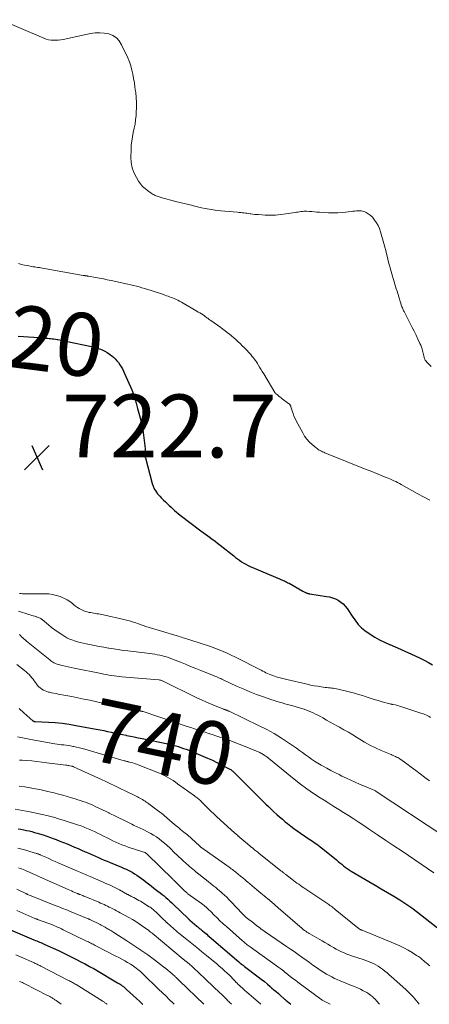
# Model space of a CAD drawing. Units: feet. Extents: x 2020000 to 2025020, y 530000 to 535000.
# Drawn here: x 2020222 to 2020352, y 530000 to 530313 of the extents above; entities that cross this region are included whole.
import ezdxf
from ezdxf.enums import TextEntityAlignment as Align

# ---------------------------------------------------------------- set-up
doc = ezdxf.new("R2010")
doc.units = ezdxf.units.FT
doc.header["$LTSCALE"] = 100
doc.header["$MEASUREMENT"] = 0
for name, color, linetype, lineweight in [('CONTOUR INDEX', 32, 'Continuous', 25), ('CONTOUR INDEX LABEL', 7, 'Continuous', 15), ('CONTOUR INTERMEDIATE', 40, 'Continuous', 15), ('SPOT ELEVATION', 7, 'Continuous', 15)]:
    doc.layers.add(name, color=color, linetype=linetype, lineweight=lineweight)
doc.styles.add('slant', font='romans.shx', dxfattribs={"oblique": 14.999978})

# ---------------------------------------------------------------- blocks, each defined once
blk = doc.blocks.new('SPOT')
at = {"layer": 'SPOT ELEVATION', "lineweight": 25}
for p, q in [((-3.95, -3.95), (3.86, 3.85)), ((-1.67, 3.81), (1.74, -3.97))]:
    blk.add_line(p, q, dxfattribs=at)

msp = doc.modelspace()

# ---------------------------------------------------------------- linework, layer by layer
at = {"layer": 'CONTOUR INDEX', "flags": 128}
for points, elevation in [([(2020221.46, 530212.29), (2020229.73, 530211.7), (2020230.24, 530211.66), (2020230.75, 530211.62), (2020231.27, 530211.57), (2020231.78, 530211.52), (2020232.29, 530211.45), (2020232.8, 530211.39), (2020233.31, 530211.31), (2020233.81, 530211.23), (2020234.05, 530211.19), (2020234.68, 530211.08), (2020235.3, 530210.97), (2020235.92, 530210.85), (2020236.54, 530210.72), (2020244.71, 530208.94), (2020245.59, 530208.73), (2020246.45, 530208.49), (2020247.3, 530208.21), (2020248.14, 530207.89), (2020248.95, 530207.52), (2020249.73, 530207.09), (2020250.46, 530206.59), (2020251.16, 530206.04), (2020251.67, 530205.59), (2020252.25, 530205.04), (2020252.79, 530204.47), (2020253.28, 530203.86), (2020253.73, 530203.21), (2020254.15, 530202.54), (2020254.54, 530201.85), (2020254.9, 530201.14), (2020255.23, 530200.43), (2020257.49, 530195.24), (2020257.73, 530194.68), (2020257.95, 530194.1), (2020258.14, 530193.52), (2020258.32, 530192.93), (2020258.43, 530192.57), (2020258.55, 530192.16), (2020258.66, 530191.75), (2020258.78, 530191.34), (2020258.9, 530190.93), (2020259.01, 530190.52), (2020259.13, 530190.11), (2020259.24, 530189.7), (2020259.36, 530189.29), (2020260, 530187.03), (2020260.4, 530185.49), (2020260.75, 530183.93), (2020261.02, 530182.36), (2020261.25, 530180.79), (2020261.76, 530176.55), (2020261.79, 530176.23), (2020261.81, 530175.91), (2020261.82, 530175.58), (2020261.81, 530175.26), (2020261.8, 530174.95), (2020261.79, 530174.78), (2020261.78, 530174.61), (2020261.77, 530174.44), (2020261.77, 530174.27), (2020261.77, 530174.1), (2020261.78, 530173.93), (2020261.81, 530173.76), (2020261.84, 530173.6), (2020264, 530165.49), (2020264.3, 530164.61), (2020264.67, 530163.76), (2020265.15, 530162.97), (2020265.71, 530162.22), (2020265.84, 530162.06), (2020266.4, 530161.42), (2020266.97, 530160.81), (2020267.57, 530160.21), (2020268.18, 530159.63), (2020268.28, 530159.54), (2020268.85, 530159.02), (2020269.42, 530158.49), (2020269.98, 530157.96), (2020270.54, 530157.42), (2020271.11, 530156.89), (2020271.69, 530156.38), (2020272.29, 530155.89), (2020272.9, 530155.41), (2020279.44, 530150.47), (2020280.17, 530149.92), (2020280.9, 530149.37), (2020281.63, 530148.83), (2020282.37, 530148.3), (2020282.45, 530148.23), (2020283.23, 530147.66), (2020284, 530147.09), (2020284.77, 530146.5), (2020285.53, 530145.9), (2020289.87, 530142.47), (2020290.49, 530141.99), (2020291.12, 530141.51), (2020291.76, 530141.05), (2020292.4, 530140.6), (2020293.07, 530140.18), (2020293.74, 530139.78), (2020294.44, 530139.43), (2020295.15, 530139.1), (2020304.4, 530135.18), (2020304.79, 530135.01), (2020305.18, 530134.84), (2020305.57, 530134.68), (2020305.96, 530134.51), (2020306.34, 530134.33), (2020306.72, 530134.15), (2020307.1, 530133.95), (2020307.47, 530133.75), (2020311.83, 530131.27), (2020312.05, 530131.15), (2020312.26, 530131.04), (2020312.47, 530130.92), (2020312.69, 530130.82), (2020312.85, 530130.74), (2020312.99, 530130.68), (2020313.13, 530130.62), (2020313.28, 530130.57), (2020313.43, 530130.53), (2020313.58, 530130.5), (2020313.73, 530130.47), (2020313.88, 530130.44), (2020314.04, 530130.41), (2020319.34, 530129.61), (2020320.31, 530129.42), (2020321.25, 530129.15), (2020322.15, 530128.78), (2020323.03, 530128.35), (2020323.85, 530127.81), (2020324.6, 530127.21), (2020325.26, 530126.5), (2020325.87, 530125.73), (2020327.68, 530123.04), (2020328.1, 530122.44), (2020328.52, 530121.85), (2020328.96, 530121.26), (2020329.42, 530120.69), (2020329.9, 530120.14), (2020330.41, 530119.63), (2020330.96, 530119.17), (2020331.55, 530118.73), (2020333.21, 530117.61), (2020334.68, 530116.69), (2020336.17, 530115.83), (2020337.71, 530115.05), (2020339.29, 530114.34), (2020339.45, 530114.27), (2020341.13, 530113.55), (2020342.8, 530112.82), (2020344.46, 530112.08), (2020346.12, 530111.32), (2020349.02, 530109.96), (2020350.35, 530109.3), (2020351.66, 530108.59), (2020352.93, 530107.81)], 720), ([(2020221.79, 530093.98), (2020223.23, 530092.59), (2020226.11, 530090.08), (2020226.19, 530090.02), (2020226.28, 530089.97), (2020226.37, 530089.93), (2020226.47, 530089.9), (2020226.57, 530089.87), (2020226.67, 530089.86), (2020226.77, 530089.85), (2020226.87, 530089.84), (2020231.05, 530089.63), (2020233.24, 530089.48), (2020235.42, 530089.27), (2020237.59, 530088.97), (2020239.75, 530088.62), (2020246.25, 530087.41), (2020247.43, 530087.19), (2020248.62, 530086.95), (2020249.8, 530086.7), (2020250.98, 530086.44), (2020252.17, 530086.18), (2020253.35, 530085.93), (2020254.53, 530085.69), (2020255.72, 530085.46), (2020255.82, 530085.44), (2020257.06, 530085.2), (2020258.3, 530084.96), (2020259.54, 530084.71), (2020260.77, 530084.45), (2020268.91, 530082.75), (2020269.76, 530082.55), (2020270.61, 530082.35), (2020271.45, 530082.12), (2020272.29, 530081.87), (2020273.12, 530081.61), (2020273.94, 530081.32), (2020274.76, 530081.02), (2020275.58, 530080.7), (2020280.09, 530078.88), (2020281.6, 530078.24), (2020283.1, 530077.57), (2020284.57, 530076.86), (2020286.03, 530076.11), (2020288.44, 530074.84), (2020288.68, 530074.7), (2020288.91, 530074.55), (2020289.14, 530074.39), (2020289.36, 530074.22), (2020289.57, 530074.04), (2020289.78, 530073.86), (2020289.98, 530073.67), (2020290.18, 530073.47), (2020299.22, 530064.47), (2020300.07, 530063.63), (2020300.93, 530062.8), (2020301.79, 530061.97), (2020302.66, 530061.16), (2020303.55, 530060.35), (2020304.44, 530059.55), (2020305.35, 530058.77), (2020306.26, 530058), (2020306.99, 530057.4), (2020307.98, 530056.6), (2020308.99, 530055.82), (2020310.03, 530055.07), (2020311.07, 530054.34), (2020311.51, 530054.05), (2020312.35, 530053.48), (2020313.2, 530052.91), (2020314.04, 530052.35), (2020314.89, 530051.79), (2020315.73, 530051.21), (2020316.56, 530050.63), (2020317.37, 530050.01), (2020318.17, 530049.38), (2020322.47, 530045.89), (2020323.04, 530045.42), (2020323.61, 530044.96), (2020324.17, 530044.49), (2020324.74, 530044.03), (2020325.31, 530043.57), (2020325.9, 530043.14), (2020326.51, 530042.73), (2020327.13, 530042.34), (2020332.78, 530038.99), (2020334.75, 530037.82), (2020336.72, 530036.66), (2020338.69, 530035.5), (2020340.67, 530034.35), (2020342.62, 530033.16), (2020344.53, 530031.92), (2020346.4, 530030.6), (2020348.22, 530029.23), (2020354.52, 530024.28)], 740), ([(2020221.45, 530055.74), (2020222.32, 530055.6), (2020223.2, 530055.43), (2020224.07, 530055.26), (2020224.94, 530055.07), (2020225.8, 530054.85), (2020226.66, 530054.62), (2020227.51, 530054.37), (2020228.17, 530054.17), (2020229.34, 530053.79), (2020230.51, 530053.4), (2020231.67, 530052.99), (2020232.83, 530052.57), (2020233.48, 530052.32), (2020234.66, 530051.87), (2020235.83, 530051.41), (2020236.99, 530050.94), (2020238.15, 530050.46), (2020238.17, 530050.45), (2020239.32, 530049.96), (2020240.46, 530049.47), (2020241.6, 530048.98), (2020242.74, 530048.48), (2020243.13, 530048.31), (2020244.08, 530047.89), (2020245.02, 530047.48), (2020245.96, 530047.06), (2020246.91, 530046.65), (2020247.85, 530046.24), (2020248.8, 530045.83), (2020249.75, 530045.43), (2020250.69, 530045.03), (2020254.27, 530043.53), (2020254.7, 530043.35), (2020255.13, 530043.17), (2020255.56, 530042.99), (2020255.99, 530042.81), (2020256.41, 530042.62), (2020256.83, 530042.42), (2020257.23, 530042.19), (2020257.63, 530041.96), (2020258.39, 530041.49), (2020259.16, 530041.01), (2020259.91, 530040.5), (2020260.64, 530039.97), (2020261.37, 530039.42), (2020261.95, 530038.95), (2020262.81, 530038.28), (2020263.67, 530037.61), (2020264.53, 530036.94), (2020265.4, 530036.27), (2020265.83, 530035.94), (2020266.48, 530035.44), (2020267.12, 530034.93), (2020267.75, 530034.41), (2020268.38, 530033.88), (2020268.99, 530033.35), (2020269.6, 530032.8), (2020270.2, 530032.25), (2020270.8, 530031.69), (2020275.42, 530027.22), (2020275.48, 530027.16), (2020275.55, 530027.09), (2020275.62, 530027.03), (2020275.68, 530026.97), (2020275.75, 530026.91), (2020275.82, 530026.85), (2020275.89, 530026.79), (2020275.96, 530026.73), (2020278.19, 530024.87), (2020278.44, 530024.66), (2020278.69, 530024.44), (2020278.94, 530024.23), (2020279.19, 530024.02), (2020279.44, 530023.82), (2020279.57, 530023.71), (2020279.7, 530023.6), (2020279.83, 530023.49), (2020279.96, 530023.38), (2020280.5, 530022.92), (2020280.9, 530022.58), (2020281.3, 530022.24), (2020281.7, 530021.9), (2020282.1, 530021.55), (2020291.55, 530013.45), (2020291.76, 530013.27), (2020291.97, 530013.09), (2020292.19, 530012.91), (2020292.4, 530012.74), (2020292.62, 530012.56), (2020292.84, 530012.39), (2020293.06, 530012.22), (2020293.28, 530012.05), (2020297.66, 530008.76), (2020298.63, 530008), (2020299.6, 530007.24), (2020300.55, 530006.45), (2020301.48, 530005.65), (2020301.92, 530005.27), (2020302.63, 530004.65), (2020303.34, 530004.03), (2020304.05, 530003.4), (2020304.76, 530002.78), (2020305.89, 530001.78), (2020306.03, 530001.65), (2020306.18, 530001.53), (2020306.32, 530001.41), (2020306.47, 530001.28), (2020308.02, 530000)], 760), ([(2020218.98, 530023.68), (2020226.47, 530020.51), (2020226.91, 530020.32), (2020227.35, 530020.14), (2020227.78, 530019.95), (2020228.22, 530019.77), (2020228.66, 530019.59), (2020229.09, 530019.4), (2020229.52, 530019.21), (2020229.96, 530019.02), (2020232.54, 530017.85), (2020234.25, 530017.06), (2020235.96, 530016.25), (2020237.65, 530015.41), (2020239.34, 530014.56), (2020241.95, 530013.22), (2020242.5, 530012.94), (2020243.05, 530012.64), (2020243.59, 530012.35), (2020244.13, 530012.05), (2020244.68, 530011.74), (2020245.21, 530011.43), (2020245.75, 530011.12), (2020246.29, 530010.81), (2020253.03, 530006.86), (2020253.41, 530006.63), (2020253.78, 530006.39), (2020254.15, 530006.14), (2020254.51, 530005.88), (2020254.86, 530005.61), (2020255.21, 530005.33), (2020255.55, 530005.05), (2020255.88, 530004.75), (2020258.99, 530001.87), (2020259.96, 530000.96), (2020260.93, 530000.05), (2020260.98, 530000)], 780)]:
    msp.add_lwpolyline(points, dxfattribs=dict(at, elevation=elevation))
at = {"layer": 'CONTOUR INTERMEDIATE', "flags": 128}
for points, elevation in [([(2020215.94, 530312.81), (2020229.65, 530306.94), (2020230.38, 530306.67), (2020231.12, 530306.46), (2020231.88, 530306.33), (2020232.65, 530306.26), (2020233.42, 530306.26), (2020234.2, 530306.3), (2020234.97, 530306.39), (2020235.73, 530306.53), (2020244.45, 530308.4), (2020245.89, 530308.61), (2020247.33, 530308.68), (2020248.76, 530308.55), (2020250.19, 530308.28), (2020251.48, 530307.75), (2020252.62, 530307.04), (2020253.53, 530306.05), (2020254.28, 530304.87), (2020256.24, 530300.64), (2020256.77, 530299.38), (2020257.22, 530298.11), (2020257.58, 530296.8), (2020257.88, 530295.47), (2020258.11, 530294.12), (2020258.33, 530292.77), (2020258.53, 530291.42), (2020258.73, 530290.07), (2020258.78, 530289.65), (2020258.94, 530288.08), (2020259.04, 530286.51), (2020259.03, 530284.94), (2020258.96, 530283.36), (2020258.89, 530282.42), (2020258.75, 530281.04), (2020258.56, 530279.66), (2020258.31, 530278.3), (2020258.01, 530276.94), (2020257.72, 530275.58), (2020257.49, 530274.21), (2020257.35, 530272.83), (2020257.28, 530271.45), (2020257.23, 530269.14), (2020257.34, 530267.44), (2020257.64, 530265.79), (2020258.22, 530264.21), (2020258.98, 530262.68), (2020259.7, 530261.51), (2020260.3, 530260.66), (2020260.97, 530259.86), (2020261.73, 530259.15), (2020262.55, 530258.5), (2020263.71, 530257.69), (2020264, 530257.49), (2020264.3, 530257.31), (2020264.61, 530257.15), (2020264.93, 530256.99), (2020265.25, 530256.86), (2020265.58, 530256.73), (2020265.91, 530256.61), (2020266.25, 530256.5), (2020267.14, 530256.23), (2020267.93, 530256), (2020268.72, 530255.77), (2020269.51, 530255.56), (2020270.31, 530255.36), (2020271.44, 530255.08), (2020272.8, 530254.75), (2020274.16, 530254.41), (2020275.52, 530254.07), (2020276.88, 530253.73), (2020277.16, 530253.66), (2020278.39, 530253.36), (2020279.62, 530253.08), (2020280.85, 530252.83), (2020282.09, 530252.59), (2020283.34, 530252.38), (2020284.59, 530252.2), (2020285.84, 530252.05), (2020287.1, 530251.93), (2020291.12, 530251.61), (2020291.61, 530251.57), (2020292.1, 530251.53), (2020292.59, 530251.48), (2020293.09, 530251.44), (2020293.58, 530251.38), (2020294.07, 530251.32), (2020294.56, 530251.25), (2020295.05, 530251.18), (2020295.3, 530251.14), (2020295.92, 530251.05), (2020296.54, 530250.97), (2020297.16, 530250.91), (2020297.79, 530250.87), (2020299.86, 530250.75), (2020301.52, 530250.71), (2020303.17, 530250.74), (2020304.82, 530250.88), (2020306.47, 530251.08), (2020309.36, 530251.54), (2020309.82, 530251.61), (2020310.28, 530251.69), (2020310.75, 530251.77), (2020311.21, 530251.84), (2020311.68, 530251.91), (2020312.14, 530251.95), (2020312.61, 530251.95), (2020313.08, 530251.94), (2020313.81, 530251.89), (2020314.64, 530251.83), (2020315.48, 530251.77), (2020316.31, 530251.71), (2020317.15, 530251.64), (2020318.46, 530251.54), (2020319.96, 530251.46), (2020321.45, 530251.44), (2020322.94, 530251.49), (2020324.43, 530251.6), (2020327.2, 530251.88), (2020327.74, 530251.93), (2020328.29, 530251.99), (2020328.84, 530252.04), (2020329.39, 530252.09), (2020329.94, 530252.1), (2020330.47, 530252.05), (2020330.99, 530251.92), (2020331.5, 530251.73), (2020331.92, 530251.54), (2020332.6, 530251.16), (2020333.23, 530250.72), (2020333.78, 530250.19), (2020334.29, 530249.61), (2020334.61, 530249.17), (2020335.19, 530248.3), (2020335.7, 530247.39), (2020336.12, 530246.44), (2020336.46, 530245.44), (2020337.55, 530241.69), (2020337.85, 530240.59), (2020338.14, 530239.49), (2020338.42, 530238.38), (2020338.68, 530237.27), (2020338.94, 530236.16), (2020339.22, 530235.06), (2020339.51, 530233.96), (2020339.83, 530232.86), (2020341.28, 530228), (2020341.5, 530227.28), (2020341.72, 530226.57), (2020341.94, 530225.85), (2020342.16, 530225.14), (2020342.33, 530224.61), (2020342.47, 530224.16), (2020342.61, 530223.71), (2020342.75, 530223.26), (2020342.88, 530222.8), (2020342.96, 530222.54), (2020343.06, 530222.22), (2020343.17, 530221.9), (2020343.29, 530221.59), (2020343.41, 530221.27), (2020343.54, 530220.96), (2020343.68, 530220.65), (2020343.82, 530220.35), (2020343.97, 530220.05), (2020345.9, 530216.28), (2020346.53, 530215.05), (2020347.14, 530213.82), (2020347.75, 530212.58), (2020348.34, 530211.34), (2020348.99, 530209.98), (2020349.24, 530209.4), (2020349.46, 530208.82), (2020349.65, 530208.23), (2020349.82, 530207.63), (2020349.89, 530207.31), (2020350, 530206.87), (2020350.11, 530206.42), (2020350.23, 530205.97), (2020350.34, 530205.52), (2020350.49, 530205.09), (2020350.68, 530204.69), (2020350.93, 530204.32), (2020351.22, 530203.97), (2020351.88, 530203.29), (2020352.57, 530202.67)], 712), ([(2020221.57, 530235.32), (2020222.5, 530235.08), (2020223.43, 530234.87), (2020224.36, 530234.68), (2020225.28, 530234.51), (2020225.76, 530234.42), (2020226.24, 530234.34), (2020226.72, 530234.27), (2020227.2, 530234.2), (2020227.69, 530234.13), (2020228.17, 530234.06), (2020228.65, 530233.98), (2020229.13, 530233.9), (2020242.08, 530231.57), (2020242.21, 530231.55), (2020242.33, 530231.53), (2020242.45, 530231.51), (2020242.57, 530231.49), (2020242.7, 530231.47), (2020242.82, 530231.45), (2020242.94, 530231.43), (2020243.07, 530231.42), (2020243.15, 530231.4), (2020243.31, 530231.38), (2020243.47, 530231.35), (2020243.64, 530231.33), (2020243.8, 530231.3), (2020245.99, 530230.92), (2020247.25, 530230.69), (2020248.5, 530230.45), (2020249.75, 530230.2), (2020251, 530229.94), (2020256.29, 530228.81), (2020257.18, 530228.61), (2020258.08, 530228.4), (2020258.97, 530228.17), (2020259.85, 530227.93), (2020260.74, 530227.67), (2020261.62, 530227.4), (2020262.49, 530227.13), (2020263.37, 530226.84), (2020267.55, 530225.45), (2020268.04, 530225.29), (2020268.53, 530225.12), (2020269.02, 530224.95), (2020269.52, 530224.78), (2020270, 530224.6), (2020270.49, 530224.41), (2020270.97, 530224.21), (2020271.44, 530224), (2020271.61, 530223.92), (2020272.16, 530223.66), (2020272.71, 530223.38), (2020273.25, 530223.09), (2020273.78, 530222.79), (2020278.12, 530220.25), (2020278.63, 530219.94), (2020279.14, 530219.63), (2020279.64, 530219.31), (2020280.13, 530218.99), (2020280.6, 530218.68), (2020280.86, 530218.5), (2020281.12, 530218.32), (2020281.37, 530218.14), (2020281.62, 530217.96), (2020281.88, 530217.77), (2020282.13, 530217.59), (2020282.38, 530217.4), (2020282.64, 530217.22), (2020285.75, 530214.97), (2020286.45, 530214.45), (2020287.15, 530213.93), (2020287.84, 530213.41), (2020288.53, 530212.88), (2020289.21, 530212.34), (2020289.88, 530211.78), (2020290.53, 530211.2), (2020291.16, 530210.61), (2020292.05, 530209.78), (2020292.61, 530209.23), (2020293.16, 530208.68), (2020293.7, 530208.12), (2020294.24, 530207.56), (2020294.5, 530207.28), (2020294.89, 530206.84), (2020295.28, 530206.4), (2020295.66, 530205.95), (2020296.03, 530205.5), (2020296.39, 530205.03), (2020296.74, 530204.56), (2020297.07, 530204.08), (2020297.39, 530203.59), (2020297.65, 530203.17), (2020298.09, 530202.46), (2020298.53, 530201.75), (2020298.96, 530201.03), (2020299.39, 530200.32), (2020302.93, 530194.39), (2020302.97, 530194.32), (2020303.01, 530194.26), (2020303.06, 530194.2), (2020303.11, 530194.14), (2020303.16, 530194.08), (2020303.22, 530194.03), (2020303.27, 530193.98), (2020303.33, 530193.93), (2020303.9, 530193.47), (2020304.25, 530193.2), (2020304.59, 530192.93), (2020304.94, 530192.66), (2020305.29, 530192.39), (2020307.31, 530190.86), (2020307.43, 530190.76), (2020307.55, 530190.65), (2020307.66, 530190.54), (2020307.76, 530190.41), (2020307.84, 530190.28), (2020307.92, 530190.14), (2020307.99, 530189.99), (2020308.04, 530189.84), (2020308.44, 530188.5), (2020308.71, 530187.68), (2020309.01, 530186.88), (2020309.36, 530186.1), (2020309.74, 530185.32), (2020311.77, 530181.51), (2020312.39, 530180.48), (2020313.08, 530179.52), (2020313.89, 530178.64), (2020314.76, 530177.82), (2020316, 530176.78), (2020316.32, 530176.54), (2020316.65, 530176.31), (2020316.99, 530176.1), (2020317.35, 530175.91), (2020317.71, 530175.73), (2020318.08, 530175.56), (2020318.45, 530175.4), (2020318.82, 530175.25), (2020331.88, 530169.94), (2020333.15, 530169.43), (2020334.42, 530168.92), (2020335.69, 530168.41), (2020336.96, 530167.91), (2020338.28, 530167.39), (2020338.89, 530167.14), (2020339.49, 530166.89), (2020340.1, 530166.62), (2020340.7, 530166.35), (2020341.29, 530166.07), (2020341.88, 530165.78), (2020342.46, 530165.47), (2020343.04, 530165.16), (2020348.14, 530162.32), (2020348.8, 530161.95), (2020349.46, 530161.59), (2020350.12, 530161.23), (2020350.78, 530160.87), (2020351.72, 530160.37), (2020351.91, 530160.27), (2020352.11, 530160.18)], 716), ([(2020221.88, 530130.5), (2020222.36, 530130.47), (2020222.84, 530130.45), (2020223.32, 530130.43), (2020223.8, 530130.41), (2020224.28, 530130.4), (2020224.76, 530130.4), (2020225.24, 530130.4), (2020229.89, 530130.43), (2020231.14, 530130.36), (2020232.36, 530130.21), (2020233.57, 530129.91), (2020234.75, 530129.52), (2020235.21, 530129.34), (2020236.13, 530128.93), (2020237.01, 530128.46), (2020237.84, 530127.92), (2020238.65, 530127.32), (2020239.14, 530126.91), (2020239.69, 530126.49), (2020240.25, 530126.09), (2020240.83, 530125.73), (2020241.43, 530125.39), (2020242.05, 530125.09), (2020242.68, 530124.84), (2020243.34, 530124.65), (2020244, 530124.5), (2020244.41, 530124.43), (2020244.92, 530124.34), (2020245.43, 530124.26), (2020245.95, 530124.18), (2020246.46, 530124.09), (2020246.98, 530124.01), (2020247.49, 530123.92), (2020248, 530123.81), (2020248.51, 530123.71), (2020254.98, 530122.26), (2020255.87, 530122.04), (2020256.75, 530121.81), (2020257.62, 530121.54), (2020258.49, 530121.26), (2020259.63, 530120.86), (2020259.93, 530120.76), (2020260.22, 530120.66), (2020260.52, 530120.56), (2020260.81, 530120.46), (2020261.11, 530120.36), (2020261.41, 530120.26), (2020261.7, 530120.17), (2020262, 530120.08), (2020271.94, 530117.06), (2020272.4, 530116.92), (2020272.86, 530116.77), (2020273.33, 530116.63), (2020273.79, 530116.48), (2020274.25, 530116.33), (2020274.71, 530116.18), (2020275.18, 530116.03), (2020275.64, 530115.89), (2020279.83, 530114.57), (2020281.19, 530114.12), (2020282.54, 530113.66), (2020283.88, 530113.16), (2020285.21, 530112.65), (2020286.52, 530112.1), (2020287.83, 530111.52), (2020289.12, 530110.91), (2020290.4, 530110.28), (2020298.56, 530106.11), (2020299.08, 530105.85), (2020299.6, 530105.59), (2020300.12, 530105.34), (2020300.65, 530105.09), (2020301.18, 530104.85), (2020301.71, 530104.63), (2020302.26, 530104.43), (2020302.81, 530104.25), (2020303.36, 530104.08), (2020304.2, 530103.83), (2020305.03, 530103.59), (2020305.88, 530103.37), (2020306.72, 530103.17), (2020313.15, 530101.67), (2020314.27, 530101.43), (2020315.39, 530101.21), (2020316.53, 530101.02), (2020317.66, 530100.85), (2020318.92, 530100.69), (2020319.43, 530100.62), (2020319.94, 530100.57), (2020320.45, 530100.52), (2020320.97, 530100.48), (2020321.48, 530100.43), (2020321.99, 530100.36), (2020322.49, 530100.26), (2020322.99, 530100.15), (2020326.93, 530099.15), (2020328.19, 530098.81), (2020329.46, 530098.46), (2020330.71, 530098.07), (2020331.96, 530097.67), (2020333.21, 530097.26), (2020334.46, 530096.87), (2020335.71, 530096.5), (2020336.98, 530096.14), (2020339.46, 530095.45), (2020339.58, 530095.42), (2020339.71, 530095.39), (2020339.83, 530095.37), (2020339.95, 530095.34), (2020340.07, 530095.32), (2020340.2, 530095.3), (2020340.32, 530095.27), (2020340.44, 530095.25), (2020341.11, 530095.11), (2020341.56, 530095.01), (2020342.01, 530094.9), (2020342.46, 530094.77), (2020342.91, 530094.63), (2020349.64, 530092.39), (2020350.11, 530092.23), (2020350.58, 530092.05), (2020351.04, 530091.85), (2020351.49, 530091.63), (2020351.93, 530091.4), (2020352.37, 530091.16)], 724), ([(2020221.55, 530124.95), (2020224.85, 530123.85), (2020225.31, 530123.7), (2020225.78, 530123.55), (2020226.24, 530123.41), (2020226.71, 530123.27), (2020227.13, 530123.15), (2020227.39, 530123.07), (2020227.64, 530122.98), (2020227.9, 530122.89), (2020228.15, 530122.79), (2020228.39, 530122.68), (2020228.63, 530122.56), (2020228.85, 530122.41), (2020229.06, 530122.25), (2020231.07, 530120.56), (2020232.08, 530119.74), (2020233.12, 530118.95), (2020234.19, 530118.2), (2020235.28, 530117.48), (2020236.3, 530116.83), (2020236.9, 530116.48), (2020237.52, 530116.16), (2020238.16, 530115.88), (2020238.82, 530115.64), (2020239.33, 530115.47), (2020240.25, 530115.18), (2020241.18, 530114.92), (2020242.12, 530114.69), (2020243.07, 530114.49), (2020244.14, 530114.27), (2020245.64, 530113.99), (2020247.13, 530113.71), (2020248.62, 530113.44), (2020250.12, 530113.17), (2020250.18, 530113.16), (2020251.7, 530112.91), (2020253.24, 530112.67), (2020254.77, 530112.45), (2020256.3, 530112.25), (2020261.55, 530111.61), (2020262.36, 530111.51), (2020263.18, 530111.4), (2020263.99, 530111.3), (2020264.81, 530111.19), (2020265.62, 530111.06), (2020266.42, 530110.91), (2020267.22, 530110.72), (2020268.02, 530110.5), (2020268.07, 530110.49), (2020268.88, 530110.24), (2020269.69, 530109.97), (2020270.48, 530109.67), (2020271.27, 530109.36), (2020272.94, 530108.68), (2020274.55, 530108.02), (2020276.17, 530107.36), (2020277.8, 530106.71), (2020279.42, 530106.06), (2020283.49, 530104.44), (2020283.84, 530104.3), (2020284.2, 530104.15), (2020284.56, 530104), (2020284.91, 530103.85), (2020284.99, 530103.81), (2020285.38, 530103.64), (2020285.76, 530103.47), (2020286.15, 530103.29), (2020286.54, 530103.11), (2020290.8, 530101.11), (2020292.89, 530100.18), (2020294.99, 530099.29), (2020297.13, 530098.46), (2020299.28, 530097.68), (2020301.96, 530096.75), (2020302.78, 530096.48), (2020303.61, 530096.22), (2020304.44, 530095.97), (2020305.28, 530095.73), (2020306.11, 530095.51), (2020306.95, 530095.28), (2020307.78, 530095.04), (2020308.62, 530094.8), (2020311.1, 530094.09), (2020311.92, 530093.84), (2020312.73, 530093.57), (2020313.53, 530093.26), (2020314.32, 530092.94), (2020315.1, 530092.59), (2020315.87, 530092.22), (2020316.63, 530091.83), (2020317.38, 530091.42), (2020318.21, 530090.96), (2020319.38, 530090.31), (2020320.54, 530089.66), (2020321.7, 530089.02), (2020322.87, 530088.37), (2020323.44, 530088.06), (2020324.88, 530087.25), (2020326.31, 530086.42), (2020327.72, 530085.56), (2020329.12, 530084.68), (2020329.68, 530084.32), (2020331.38, 530083.3), (2020333.11, 530082.33), (2020334.89, 530081.45), (2020336.7, 530080.64), (2020339.84, 530079.31), (2020340.19, 530079.16), (2020340.54, 530079.01), (2020340.89, 530078.86), (2020341.25, 530078.7), (2020341.59, 530078.54), (2020341.93, 530078.36), (2020342.25, 530078.16), (2020342.57, 530077.94), (2020344.81, 530076.35), (2020346.24, 530075.32), (2020347.66, 530074.28), (2020349.07, 530073.23), (2020350.47, 530072.17), (2020350.59, 530072.08), (2020352.06, 530070.98)], 728), ([(2020221.83, 530117.51), (2020222.19, 530117.15), (2020222.54, 530116.78), (2020222.91, 530116.43), (2020223.28, 530116.08), (2020223.66, 530115.74), (2020224.05, 530115.42), (2020231.52, 530109.4), (2020231.82, 530109.16), (2020232.14, 530108.94), (2020232.46, 530108.73), (2020232.79, 530108.53), (2020233.13, 530108.36), (2020233.48, 530108.2), (2020233.84, 530108.07), (2020234.21, 530107.96), (2020235.38, 530107.67), (2020236.33, 530107.43), (2020237.29, 530107.2), (2020238.26, 530106.99), (2020239.22, 530106.79), (2020247.83, 530105.06), (2020248.64, 530104.9), (2020249.46, 530104.75), (2020250.28, 530104.61), (2020251.1, 530104.48), (2020251.93, 530104.36), (2020252.75, 530104.25), (2020253.58, 530104.16), (2020254.41, 530104.08), (2020266.08, 530103.06), (2020266.26, 530103.04), (2020266.44, 530103.01), (2020266.62, 530102.97), (2020266.79, 530102.93), (2020266.96, 530102.87), (2020267.14, 530102.81), (2020267.3, 530102.74), (2020267.47, 530102.66), (2020278.21, 530097.37), (2020279.63, 530096.7), (2020281.05, 530096.05), (2020282.49, 530095.44), (2020283.94, 530094.85), (2020286.72, 530093.77), (2020286.79, 530093.74), (2020286.86, 530093.71), (2020286.93, 530093.69), (2020286.99, 530093.66), (2020287.06, 530093.64), (2020287.13, 530093.61), (2020287.2, 530093.59), (2020287.27, 530093.56), (2020287.31, 530093.54), (2020287.4, 530093.51), (2020287.49, 530093.47), (2020287.58, 530093.44), (2020287.67, 530093.4), (2020287.8, 530093.35), (2020287.95, 530093.29), (2020288.1, 530093.23), (2020288.25, 530093.16), (2020288.39, 530093.1), (2020297.99, 530088.52), (2020300.39, 530087.3), (2020302.75, 530086), (2020305.04, 530084.59), (2020307.29, 530083.1), (2020309.77, 530081.37), (2020310.74, 530080.68), (2020311.71, 530079.99), (2020312.67, 530079.29), (2020313.62, 530078.58), (2020314.59, 530077.88), (2020315.57, 530077.22), (2020316.58, 530076.59), (2020317.61, 530075.99), (2020318.11, 530075.71), (2020319.4, 530075), (2020320.71, 530074.31), (2020322.02, 530073.63), (2020323.34, 530072.98), (2020324.25, 530072.53), (2020325.64, 530071.87), (2020327.03, 530071.22), (2020328.44, 530070.58), (2020329.84, 530069.96), (2020332.18, 530068.94), (2020332.43, 530068.84), (2020332.67, 530068.74), (2020332.92, 530068.65), (2020333.17, 530068.56), (2020333.42, 530068.48), (2020333.66, 530068.38), (2020333.91, 530068.28), (2020334.15, 530068.17), (2020334.17, 530068.16), (2020334.42, 530068.04), (2020334.66, 530067.91), (2020334.9, 530067.77), (2020335.14, 530067.62), (2020356.58, 530053.46)], 732), ([(2020221, 530107.98), (2020223.45, 530106.07), (2020223.95, 530105.66), (2020224.44, 530105.22), (2020224.9, 530104.75), (2020225.34, 530104.27), (2020225.76, 530103.77), (2020226.17, 530103.26), (2020226.57, 530102.74), (2020226.96, 530102.21), (2020227.26, 530101.79), (2020227.63, 530101.33), (2020228.03, 530100.89), (2020228.48, 530100.5), (2020228.96, 530100.15), (2020229.47, 530099.84), (2020230, 530099.58), (2020230.56, 530099.37), (2020231.13, 530099.21), (2020231.36, 530099.15), (2020232.06, 530099), (2020232.77, 530098.85), (2020233.47, 530098.7), (2020234.18, 530098.57), (2020236.58, 530098.12), (2020238.48, 530097.76), (2020240.38, 530097.38), (2020242.28, 530096.99), (2020244.17, 530096.58), (2020246.38, 530096.1), (2020248.7, 530095.6), (2020251.02, 530095.1), (2020253.35, 530094.61), (2020255.67, 530094.13), (2020260.18, 530093.19), (2020260.25, 530093.18), (2020260.33, 530093.16), (2020260.4, 530093.15), (2020260.47, 530093.14), (2020260.55, 530093.12), (2020260.62, 530093.11), (2020260.69, 530093.09), (2020260.77, 530093.08), (2020260.78, 530093.07), (2020260.86, 530093.05), (2020260.94, 530093.03), (2020261.02, 530093.01), (2020261.1, 530092.98), (2020275.15, 530088.26), (2020276.27, 530087.89), (2020277.4, 530087.52), (2020278.52, 530087.15), (2020279.65, 530086.79), (2020280.77, 530086.43), (2020281.9, 530086.06), (2020283.02, 530085.7), (2020284.15, 530085.33), (2020285.46, 530084.91), (2020287.23, 530084.31), (2020288.99, 530083.68), (2020290.74, 530083.01), (2020292.48, 530082.31), (2020298.19, 530079.95), (2020298.48, 530079.82), (2020298.77, 530079.67), (2020299.05, 530079.52), (2020299.32, 530079.35), (2020299.59, 530079.17), (2020299.85, 530078.98), (2020300.1, 530078.79), (2020300.36, 530078.59), (2020309.1, 530071.53), (2020311.11, 530069.96), (2020313.14, 530068.45), (2020315.23, 530067), (2020317.35, 530065.6), (2020318.57, 530064.83), (2020320.11, 530063.85), (2020321.65, 530062.88), (2020323.2, 530061.91), (2020324.75, 530060.94), (2020326.29, 530059.97), (2020327.83, 530058.98), (2020329.35, 530057.98), (2020330.87, 530056.97), (2020333, 530055.54), (2020335.57, 530053.81), (2020338.15, 530052.07), (2020340.72, 530050.34), (2020343.3, 530048.6), (2020353.43, 530041.75)], 736), ([(2020221.24, 530084.97), (2020222.3, 530084.76), (2020223.36, 530084.55), (2020224.42, 530084.35), (2020225.48, 530084.16), (2020233.13, 530082.8), (2020233.83, 530082.68), (2020234.54, 530082.57), (2020235.25, 530082.47), (2020235.96, 530082.39), (2020236.67, 530082.3), (2020237.38, 530082.19), (2020238.08, 530082.07), (2020238.79, 530081.94), (2020239.14, 530081.87), (2020240.02, 530081.68), (2020240.89, 530081.48), (2020241.76, 530081.25), (2020242.63, 530081.01), (2020255.1, 530077.4), (2020255.26, 530077.35), (2020255.42, 530077.3), (2020255.58, 530077.26), (2020255.75, 530077.22), (2020255.91, 530077.18), (2020256.07, 530077.14), (2020256.24, 530077.1), (2020256.4, 530077.06), (2020257.26, 530076.85), (2020257.84, 530076.69), (2020258.43, 530076.52), (2020259, 530076.32), (2020259.57, 530076.11), (2020266.03, 530073.54), (2020266.84, 530073.2), (2020267.63, 530072.83), (2020268.4, 530072.42), (2020269.15, 530071.99), (2020269.9, 530071.53), (2020270.63, 530071.05), (2020271.36, 530070.56), (2020272.07, 530070.06), (2020277.4, 530066.25), (2020277.68, 530066.04), (2020277.96, 530065.83), (2020278.24, 530065.62), (2020278.51, 530065.4), (2020278.78, 530065.18), (2020279.04, 530064.95), (2020279.3, 530064.71), (2020279.55, 530064.47), (2020282.75, 530061.3), (2020282.98, 530061.08), (2020283.2, 530060.86), (2020283.42, 530060.64), (2020283.64, 530060.43), (2020283.87, 530060.21), (2020284.09, 530060), (2020284.32, 530059.78), (2020284.55, 530059.57), (2020289.03, 530055.46), (2020289.4, 530055.12), (2020289.78, 530054.78), (2020290.16, 530054.44), (2020290.55, 530054.11), (2020291.14, 530053.59), (2020291.23, 530053.51), (2020291.32, 530053.44), (2020291.4, 530053.37), (2020291.49, 530053.29), (2020291.57, 530053.22), (2020291.66, 530053.15), (2020291.74, 530053.07), (2020291.83, 530053), (2020293.74, 530051.4), (2020294.1, 530051.09), (2020294.47, 530050.78), (2020294.84, 530050.48), (2020295.22, 530050.18), (2020295.97, 530049.58), (2020296.04, 530049.51), (2020296.62, 530049.02), (2020296.92, 530048.77), (2020297.21, 530048.53), (2020297.51, 530048.29), (2020297.81, 530048.05), (2020304.85, 530042.45), (2020305.05, 530042.29), (2020305.25, 530042.14), (2020305.45, 530041.98), (2020305.65, 530041.82), (2020305.86, 530041.67), (2020306.06, 530041.51), (2020306.26, 530041.36), (2020306.46, 530041.2), (2020308.33, 530039.74), (2020308.86, 530039.33), (2020309.4, 530038.93), (2020309.95, 530038.53), (2020310.5, 530038.13), (2020311.05, 530037.75), (2020311.61, 530037.36), (2020312.17, 530036.98), (2020312.73, 530036.61), (2020319.43, 530032.16), (2020319.77, 530031.92), (2020320.11, 530031.69), (2020320.44, 530031.44), (2020320.77, 530031.19), (2020321.09, 530030.94), (2020321.41, 530030.68), (2020321.74, 530030.43), (2020322.06, 530030.17), (2020329.33, 530024.32), (2020329.46, 530024.22), (2020329.59, 530024.12), (2020329.73, 530024.02), (2020329.86, 530023.92), (2020330.13, 530023.73), (2020330.21, 530023.69), (2020330.37, 530023.63), (2020330.45, 530023.61), (2020330.52, 530023.58), (2020330.6, 530023.55), (2020330.68, 530023.52), (2020341.16, 530019.22), (2020342.56, 530018.61), (2020343.93, 530017.94), (2020345.27, 530017.2), (2020346.58, 530016.41), (2020347.94, 530015.55), (2020348.54, 530015.15), (2020349.14, 530014.72), (2020349.71, 530014.28), (2020350.27, 530013.81), (2020350.6, 530013.53), (2020350.98, 530013.19), (2020351.37, 530012.85), (2020351.75, 530012.52), (2020352.14, 530012.18)], 744), ([(2020221.84, 530077.61), (2020222.77, 530077.54), (2020224.13, 530077.44), (2020225.74, 530077.3), (2020227.35, 530077.14), (2020228.96, 530076.96), (2020230.56, 530076.76), (2020236.54, 530075.98), (2020236.88, 530075.93), (2020237.22, 530075.88), (2020237.56, 530075.82), (2020237.9, 530075.77), (2020238.4, 530075.67), (2020238.49, 530075.66), (2020238.57, 530075.64), (2020238.65, 530075.61), (2020238.74, 530075.59), (2020238.82, 530075.56), (2020238.9, 530075.53), (2020238.98, 530075.5), (2020239.05, 530075.46), (2020248.14, 530071.27), (2020249.02, 530070.86), (2020249.91, 530070.44), (2020250.79, 530070.02), (2020251.67, 530069.6), (2020252.54, 530069.17), (2020253.42, 530068.75), (2020254.3, 530068.32), (2020255.18, 530067.9), (2020259.28, 530065.91), (2020259.7, 530065.7), (2020260.11, 530065.48), (2020260.52, 530065.25), (2020260.93, 530065.02), (2020261.32, 530064.77), (2020261.72, 530064.51), (2020262.1, 530064.25), (2020262.49, 530063.98), (2020266.03, 530061.37), (2020266.25, 530061.21), (2020266.47, 530061.04), (2020266.69, 530060.88), (2020266.9, 530060.71), (2020267.12, 530060.53), (2020267.33, 530060.36), (2020267.54, 530060.18), (2020267.75, 530060), (2020270.32, 530057.78), (2020270.98, 530057.22), (2020271.64, 530056.66), (2020272.31, 530056.12), (2020272.98, 530055.58), (2020274.05, 530054.74), (2020274.19, 530054.62), (2020274.34, 530054.5), (2020274.48, 530054.39), (2020274.63, 530054.27), (2020274.77, 530054.15), (2020274.92, 530054.03), (2020275.06, 530053.91), (2020275.2, 530053.79), (2020279.01, 530050.3), (2020279.1, 530050.22), (2020279.2, 530050.14), (2020279.29, 530050.06), (2020279.38, 530049.99), (2020279.48, 530049.91), (2020279.57, 530049.84), (2020279.67, 530049.77), (2020279.77, 530049.7), (2020287.68, 530044.12), (2020288.04, 530043.87), (2020288.4, 530043.61), (2020288.76, 530043.34), (2020289.11, 530043.08), (2020289.47, 530042.81), (2020289.82, 530042.54), (2020290.16, 530042.26), (2020290.51, 530041.98), (2020291.28, 530041.34), (2020292.01, 530040.73), (2020292.74, 530040.13), (2020293.47, 530039.52), (2020294.19, 530038.91), (2020294.24, 530038.87), (2020295, 530038.23), (2020295.75, 530037.6), (2020296.5, 530036.98), (2020297.25, 530036.35), (2020298.47, 530035.34), (2020299.03, 530034.87), (2020299.59, 530034.41), (2020300.16, 530033.94), (2020300.72, 530033.47), (2020301.11, 530033.15), (2020301.47, 530032.85), (2020301.84, 530032.54), (2020302.21, 530032.23), (2020302.57, 530031.93), (2020302.94, 530031.62), (2020303.3, 530031.3), (2020303.66, 530030.99), (2020304.02, 530030.68), (2020311.62, 530024.05), (2020311.77, 530023.92), (2020311.92, 530023.79), (2020312.08, 530023.66), (2020312.23, 530023.54), (2020312.39, 530023.42), (2020312.55, 530023.3), (2020312.72, 530023.19), (2020312.88, 530023.08), (2020313.04, 530022.97), (2020313.29, 530022.82), (2020313.54, 530022.66), (2020313.8, 530022.51), (2020314.05, 530022.37), (2020317.05, 530020.67), (2020317.95, 530020.16), (2020318.84, 530019.64), (2020319.74, 530019.11), (2020320.63, 530018.59), (2020320.79, 530018.48), (2020321.6, 530018.01), (2020322.42, 530017.56), (2020323.26, 530017.13), (2020324.1, 530016.72), (2020324.95, 530016.34), (2020325.81, 530015.97), (2020326.69, 530015.65), (2020327.57, 530015.34), (2020330.99, 530014.23), (2020331.81, 530013.95), (2020332.62, 530013.64), (2020333.41, 530013.31), (2020334.2, 530012.95), (2020334.97, 530012.55), (2020335.72, 530012.12), (2020336.43, 530011.64), (2020337.13, 530011.13), (2020337.17, 530011.1), (2020337.87, 530010.54), (2020338.55, 530009.97), (2020339.23, 530009.39), (2020339.9, 530008.8), (2020344.5, 530004.67), (2020345.11, 530004.11), (2020345.7, 530003.54), (2020346.28, 530002.95), (2020346.84, 530002.35), (2020347.38, 530001.74), (2020347.91, 530001.11), (2020348.42, 530000.47), (2020348.78, 530000)], 748), ([(2020221.77, 530069.3), (2020223.52, 530069.04), (2020225.24, 530068.76), (2020226.99, 530068.46), (2020228.74, 530068.12), (2020230.47, 530067.73), (2020232.21, 530067.32), (2020232.85, 530067.15), (2020234.25, 530066.79), (2020235.65, 530066.41), (2020237.04, 530066.01), (2020238.43, 530065.6), (2020239.59, 530065.25), (2020240.39, 530064.99), (2020241.2, 530064.73), (2020242, 530064.46), (2020242.79, 530064.17), (2020243.58, 530063.87), (2020244.37, 530063.56), (2020245.14, 530063.22), (2020245.92, 530062.87), (2020249.35, 530061.28), (2020249.56, 530061.18), (2020249.76, 530061.08), (2020249.97, 530060.98), (2020250.18, 530060.87), (2020250.38, 530060.77), (2020250.59, 530060.66), (2020250.79, 530060.56), (2020251, 530060.45), (2020251.9, 530060), (2020252.56, 530059.68), (2020253.22, 530059.35), (2020253.87, 530059.02), (2020254.53, 530058.7), (2020257.57, 530057.19), (2020258.04, 530056.96), (2020258.51, 530056.73), (2020258.98, 530056.51), (2020259.46, 530056.29), (2020259.94, 530056.07), (2020260.41, 530055.85), (2020260.88, 530055.62), (2020261.36, 530055.39), (2020262.56, 530054.81), (2020263.52, 530054.31), (2020264.46, 530053.76), (2020265.37, 530053.16), (2020266.25, 530052.53), (2020267.1, 530051.84), (2020267.94, 530051.15), (2020268.75, 530050.42), (2020269.55, 530049.67), (2020271.21, 530048.06), (2020271.82, 530047.48), (2020272.42, 530046.9), (2020273.04, 530046.32), (2020273.66, 530045.76), (2020273.93, 530045.5), (2020274.42, 530045.07), (2020274.9, 530044.63), (2020275.39, 530044.2), (2020275.88, 530043.77), (2020276.38, 530043.34), (2020276.88, 530042.92), (2020277.38, 530042.51), (2020277.88, 530042.09), (2020281.24, 530039.39), (2020281.82, 530038.92), (2020282.4, 530038.46), (2020282.99, 530038), (2020283.58, 530037.54), (2020284.16, 530037.08), (2020284.74, 530036.61), (2020285.31, 530036.13), (2020285.87, 530035.64), (2020286.22, 530035.33), (2020286.93, 530034.67), (2020287.64, 530034), (2020288.33, 530033.31), (2020289.01, 530032.61), (2020292.62, 530028.77), (2020292.78, 530028.6), (2020292.94, 530028.44), (2020293.1, 530028.27), (2020293.27, 530028.11), (2020293.52, 530027.86), (2020293.56, 530027.83), (2020293.6, 530027.8), (2020293.64, 530027.76), (2020293.68, 530027.73), (2020293.72, 530027.7), (2020293.76, 530027.67), (2020293.8, 530027.64), (2020293.84, 530027.61), (2020296.23, 530025.74), (2020296.68, 530025.39), (2020297.13, 530025.05), (2020297.58, 530024.71), (2020298.04, 530024.37), (2020298.5, 530024.03), (2020298.96, 530023.7), (2020299.42, 530023.37), (2020299.89, 530023.05), (2020306.65, 530018.41), (2020307.87, 530017.57), (2020309.08, 530016.73), (2020310.29, 530015.87), (2020311.49, 530015.01), (2020311.62, 530014.92), (2020312.76, 530014.1), (2020313.9, 530013.29), (2020315.04, 530012.48), (2020316.19, 530011.67), (2020316.89, 530011.17), (2020317.69, 530010.63), (2020318.5, 530010.1), (2020319.33, 530009.61), (2020320.17, 530009.13), (2020321.03, 530008.68), (2020321.89, 530008.25), (2020322.77, 530007.85), (2020323.66, 530007.47), (2020327.23, 530006.02), (2020328.18, 530005.62), (2020329.14, 530005.2), (2020330.08, 530004.76), (2020331.02, 530004.31), (2020331.5, 530004.07), (2020332.17, 530003.7), (2020332.82, 530003.29), (2020333.42, 530002.83), (2020334.01, 530002.33), (2020334.15, 530002.2), (2020334.77, 530001.59), (2020335.36, 530000.96), (2020335.92, 530000.3), (2020336.15, 530000)], 752), ([(2020220.46, 530061.98), (2020222.8, 530061.57), (2020225.14, 530061.12), (2020230.58, 530060), (2020231, 530059.91), (2020231.41, 530059.81), (2020231.83, 530059.7), (2020232.24, 530059.58), (2020232.64, 530059.45), (2020233.05, 530059.33), (2020233.46, 530059.19), (2020233.87, 530059.06), (2020235.02, 530058.68), (2020236.01, 530058.35), (2020236.99, 530058.03), (2020237.98, 530057.72), (2020238.97, 530057.42), (2020240.59, 530056.92), (2020241.11, 530056.76), (2020241.63, 530056.58), (2020242.14, 530056.4), (2020242.66, 530056.21), (2020243.16, 530056), (2020243.67, 530055.79), (2020244.17, 530055.57), (2020244.67, 530055.34), (2020245.63, 530054.88), (2020246.6, 530054.41), (2020247.57, 530053.94), (2020248.54, 530053.46), (2020249.51, 530052.98), (2020250.58, 530052.44), (2020251.53, 530051.98), (2020252.48, 530051.53), (2020253.44, 530051.11), (2020254.41, 530050.7), (2020255.39, 530050.31), (2020256.38, 530049.94), (2020257.37, 530049.6), (2020258.38, 530049.27), (2020261.33, 530048.37), (2020261.48, 530048.32), (2020261.63, 530048.26), (2020261.77, 530048.19), (2020261.9, 530048.12), (2020262.03, 530048.04), (2020262.16, 530047.95), (2020262.28, 530047.85), (2020262.39, 530047.75), (2020270.55, 530039.71), (2020270.59, 530039.68), (2020270.62, 530039.64), (2020270.66, 530039.61), (2020270.7, 530039.57), (2020270.73, 530039.54), (2020270.77, 530039.5), (2020270.8, 530039.46), (2020270.84, 530039.43), (2020274.04, 530036.27), (2020274.2, 530036.12), (2020274.36, 530035.97), (2020274.52, 530035.83), (2020274.68, 530035.69), (2020274.84, 530035.55), (2020275.01, 530035.41), (2020275.18, 530035.28), (2020275.35, 530035.15), (2020279.69, 530031.99), (2020280.05, 530031.72), (2020280.4, 530031.45), (2020280.75, 530031.16), (2020281.09, 530030.87), (2020281.42, 530030.58), (2020281.75, 530030.27), (2020282.07, 530029.96), (2020282.39, 530029.65), (2020283.93, 530028.09), (2020284.37, 530027.65), (2020284.81, 530027.21), (2020285.26, 530026.78), (2020285.72, 530026.36), (2020286.18, 530025.93), (2020286.64, 530025.51), (2020287.1, 530025.1), (2020287.57, 530024.68), (2020292.67, 530020.19), (2020292.96, 530019.93), (2020293.26, 530019.68), (2020293.56, 530019.43), (2020293.86, 530019.18), (2020294.17, 530018.94), (2020294.47, 530018.7), (2020294.79, 530018.46), (2020295.1, 530018.23), (2020303.5, 530012.18), (2020303.83, 530011.95), (2020304.15, 530011.71), (2020304.47, 530011.48), (2020304.8, 530011.25), (2020305.22, 530010.94), (2020305.33, 530010.86), (2020305.44, 530010.77), (2020305.55, 530010.69), (2020305.65, 530010.6), (2020305.68, 530010.57), (2020305.77, 530010.5), (2020305.86, 530010.42), (2020305.95, 530010.34), (2020306.04, 530010.26), (2020306.13, 530010.18), (2020306.22, 530010.1), (2020306.31, 530010.03), (2020306.41, 530009.95), (2020307.83, 530008.86), (2020308.64, 530008.25), (2020309.45, 530007.64), (2020310.27, 530007.03), (2020311.09, 530006.42), (2020317.58, 530001.63), (2020317.78, 530001.49), (2020317.97, 530001.35), (2020318.18, 530001.22), (2020318.38, 530001.1), (2020318.59, 530000.98), (2020318.8, 530000.87), (2020319.01, 530000.75), (2020319.23, 530000.64), (2020320.24, 530000.12), (2020320.46, 530000)], 756), ([(2020221.37, 530049.64), (2020222.63, 530049.31), (2020223.87, 530048.96), (2020225.12, 530048.59), (2020227.24, 530047.95), (2020227.42, 530047.89), (2020227.6, 530047.83), (2020227.77, 530047.77), (2020227.95, 530047.7), (2020228.12, 530047.64), (2020228.29, 530047.56), (2020228.46, 530047.49), (2020228.63, 530047.42), (2020230.24, 530046.7), (2020231.22, 530046.27), (2020232.19, 530045.84), (2020233.17, 530045.41), (2020234.15, 530044.99), (2020240.3, 530042.32), (2020240.8, 530042.1), (2020241.3, 530041.88), (2020241.79, 530041.67), (2020242.29, 530041.45), (2020242.79, 530041.24), (2020243.29, 530041.02), (2020243.78, 530040.81), (2020244.28, 530040.59), (2020248.47, 530038.8), (2020249.12, 530038.51), (2020249.78, 530038.22), (2020250.43, 530037.93), (2020251.08, 530037.63), (2020251.72, 530037.32), (2020252.36, 530037), (2020253, 530036.67), (2020253.63, 530036.33), (2020256.19, 530034.93), (2020256.34, 530034.85), (2020256.48, 530034.77), (2020256.63, 530034.69), (2020256.78, 530034.61), (2020256.92, 530034.53), (2020257.07, 530034.46), (2020257.22, 530034.38), (2020257.37, 530034.3), (2020258.15, 530033.91), (2020258.69, 530033.62), (2020259.22, 530033.33), (2020259.75, 530033.03), (2020260.27, 530032.72), (2020263.03, 530031.02), (2020263.35, 530030.81), (2020263.66, 530030.6), (2020263.97, 530030.37), (2020264.27, 530030.14), (2020264.56, 530029.89), (2020264.85, 530029.64), (2020265.13, 530029.39), (2020265.41, 530029.12), (2020266.61, 530027.94), (2020267.09, 530027.46), (2020267.58, 530026.99), (2020268.07, 530026.51), (2020268.56, 530026.04), (2020268.62, 530025.97), (2020269.08, 530025.53), (2020269.55, 530025.1), (2020270.02, 530024.68), (2020270.5, 530024.26), (2020270.98, 530023.84), (2020271.47, 530023.43), (2020271.96, 530023.03), (2020272.45, 530022.63), (2020274.96, 530020.62), (2020276.54, 530019.35), (2020278.12, 530018.07), (2020279.69, 530016.79), (2020281.25, 530015.5), (2020283.42, 530013.71), (2020284.36, 530012.92), (2020285.29, 530012.13), (2020286.2, 530011.33), (2020287.11, 530010.52), (2020288.39, 530009.36), (2020288.65, 530009.12), (2020288.91, 530008.87), (2020289.16, 530008.61), (2020289.4, 530008.35), (2020289.64, 530008.09), (2020289.88, 530007.82), (2020290.12, 530007.56), (2020290.36, 530007.3), (2020290.59, 530007.06), (2020290.95, 530006.68), (2020291.31, 530006.31), (2020291.69, 530005.96), (2020292.08, 530005.61), (2020292.66, 530005.1), (2020293.34, 530004.5), (2020294.02, 530003.9), (2020294.71, 530003.3), (2020295.39, 530002.7), (2020298.48, 530000)], 764), ([(2020221.59, 530043.31), (2020222.08, 530043.16), (2020222.56, 530042.99), (2020223.04, 530042.82), (2020223.52, 530042.63), (2020223.99, 530042.43), (2020224.46, 530042.22), (2020225.08, 530041.94), (2020225.85, 530041.58), (2020226.63, 530041.23), (2020227.4, 530040.88), (2020228.18, 530040.53), (2020237.27, 530036.47), (2020237.8, 530036.23), (2020238.34, 530036), (2020238.88, 530035.77), (2020239.42, 530035.55), (2020240.29, 530035.19), (2020240.4, 530035.15), (2020240.5, 530035.1), (2020240.61, 530035.06), (2020240.72, 530035.01), (2020240.83, 530034.97), (2020240.94, 530034.93), (2020241.05, 530034.88), (2020241.16, 530034.84), (2020241.61, 530034.66), (2020241.94, 530034.53), (2020242.28, 530034.4), (2020242.61, 530034.26), (2020242.94, 530034.13), (2020247.06, 530032.42), (2020247.62, 530032.18), (2020248.18, 530031.94), (2020248.73, 530031.68), (2020249.28, 530031.42), (2020249.83, 530031.14), (2020250.37, 530030.87), (2020250.91, 530030.6), (2020251.46, 530030.32), (2020251.52, 530030.29), (2020252.1, 530030), (2020252.67, 530029.7), (2020253.25, 530029.4), (2020253.82, 530029.1), (2020256.59, 530027.62), (2020257.71, 530026.99), (2020258.81, 530026.33), (2020259.89, 530025.61), (2020260.94, 530024.87), (2020262.91, 530023.4), (2020262.96, 530023.36), (2020263, 530023.33), (2020263.05, 530023.29), (2020263.1, 530023.25), (2020263.14, 530023.22), (2020263.19, 530023.18), (2020263.24, 530023.14), (2020263.28, 530023.11), (2020263.46, 530022.97), (2020263.59, 530022.87), (2020263.73, 530022.76), (2020263.86, 530022.65), (2020263.99, 530022.55), (2020273.85, 530014.39), (2020274.79, 530013.6), (2020275.73, 530012.81), (2020276.65, 530012), (2020277.57, 530011.18), (2020278.48, 530010.35), (2020279.38, 530009.51), (2020280.27, 530008.67), (2020281.16, 530007.82), (2020285.44, 530003.69), (2020285.97, 530003.17), (2020286.5, 530002.66), (2020287.02, 530002.14), (2020287.55, 530001.63), (2020288.02, 530001.15), (2020288.31, 530000.87), (2020288.59, 530000.59), (2020288.88, 530000.31), (2020289.17, 530000.02), (2020289.19, 530000)], 768), ([(2020221.05, 530036.54), (2020223.84, 530035.22), (2020223.93, 530035.18), (2020224.01, 530035.14), (2020224.1, 530035.09), (2020224.18, 530035.05), (2020224.27, 530035.01), (2020224.35, 530034.97), (2020224.44, 530034.93), (2020224.52, 530034.89), (2020224.94, 530034.71), (2020225.23, 530034.59), (2020225.53, 530034.47), (2020225.83, 530034.35), (2020226.12, 530034.23), (2020232.91, 530031.53), (2020233.51, 530031.29), (2020234.11, 530031.05), (2020234.71, 530030.81), (2020235.31, 530030.58), (2020235.91, 530030.34), (2020236.51, 530030.1), (2020237.1, 530029.86), (2020237.7, 530029.61), (2020243.67, 530027.17), (2020243.74, 530027.15), (2020243.81, 530027.12), (2020243.88, 530027.09), (2020243.95, 530027.06), (2020244.07, 530027.01), (2020244.17, 530026.96), (2020247.43, 530025.32), (2020247.84, 530025.11), (2020248.24, 530024.9), (2020248.64, 530024.69), (2020249.04, 530024.47), (2020249.16, 530024.41), (2020249.49, 530024.22), (2020249.83, 530024.03), (2020250.16, 530023.84), (2020250.49, 530023.64), (2020250.82, 530023.44), (2020251.14, 530023.24), (2020251.47, 530023.03), (2020251.8, 530022.83), (2020255.95, 530020.18), (2020258.19, 530018.72), (2020260.41, 530017.22), (2020262.59, 530015.67), (2020264.74, 530014.08), (2020267.62, 530011.91), (2020268.31, 530011.37), (2020268.99, 530010.82), (2020269.66, 530010.26), (2020270.32, 530009.68), (2020271.24, 530008.84), (2020271.43, 530008.67), (2020271.61, 530008.5), (2020271.8, 530008.32), (2020271.98, 530008.14), (2020272.16, 530007.97), (2020272.34, 530007.79), (2020272.52, 530007.61), (2020272.71, 530007.43), (2020280.36, 530000)], 772), ([(2020220.98, 530029.75), (2020226.72, 530027.31), (2020226.87, 530027.24), (2020227.02, 530027.18), (2020227.17, 530027.12), (2020227.32, 530027.06), (2020227.48, 530027.01), (2020227.63, 530026.95), (2020227.79, 530026.89), (2020227.94, 530026.84), (2020230.87, 530025.78), (2020231.49, 530025.55), (2020232.12, 530025.32), (2020232.73, 530025.07), (2020233.35, 530024.81), (2020233.96, 530024.55), (2020234.57, 530024.28), (2020235.17, 530024), (2020235.78, 530023.71), (2020243.37, 530020), (2020243.73, 530019.81), (2020244.1, 530019.63), (2020244.47, 530019.45), (2020244.84, 530019.26), (2020245.21, 530019.08), (2020245.57, 530018.89), (2020245.94, 530018.7), (2020246.3, 530018.51), (2020252.41, 530015.33), (2020253.36, 530014.83), (2020254.32, 530014.31), (2020255.26, 530013.77), (2020256.2, 530013.23), (2020257.11, 530012.7), (2020257.59, 530012.41), (2020258.05, 530012.1), (2020258.51, 530011.78), (2020258.96, 530011.45), (2020259.4, 530011.1), (2020259.83, 530010.74), (2020260.25, 530010.37), (2020260.66, 530009.99), (2020266.36, 530004.54), (2020266.93, 530003.99), (2020267.5, 530003.44), (2020268.07, 530002.89), (2020268.63, 530002.33), (2020269.19, 530001.77), (2020269.75, 530001.21), (2020270.32, 530000.66), (2020270.89, 530000.11), (2020271, 530000)], 776), ([(2020220.76, 530015.71), (2020222.43, 530014.97), (2020226.27, 530013.27), (2020226.57, 530013.14), (2020226.87, 530013), (2020227.17, 530012.86), (2020227.46, 530012.72), (2020227.76, 530012.58), (2020228.05, 530012.43), (2020228.35, 530012.28), (2020228.64, 530012.14), (2020237.46, 530007.6), (2020237.76, 530007.45), (2020238.06, 530007.29), (2020238.36, 530007.12), (2020238.65, 530006.96), (2020238.95, 530006.79), (2020239.24, 530006.61), (2020239.53, 530006.44), (2020239.82, 530006.26), (2020248.09, 530001.11), (2020248.27, 530000.99), (2020248.45, 530000.88), (2020248.64, 530000.76), (2020248.82, 530000.63), (2020249, 530000.51), (2020249.18, 530000.38), (2020249.36, 530000.26), (2020249.53, 530000.12), (2020249.7, 530000)], 784), ([(2020221.9, 530007.28), (2020222.2, 530007.15), (2020222.5, 530007.01), (2020222.8, 530006.88), (2020223.1, 530006.74), (2020223.39, 530006.59), (2020230.8, 530002.82), (2020231.05, 530002.69), (2020231.3, 530002.56), (2020231.54, 530002.43), (2020231.79, 530002.3), (2020231.82, 530002.28), (2020232.05, 530002.15), (2020232.27, 530002.03), (2020232.49, 530001.89), (2020232.71, 530001.75), (2020232.93, 530001.61), (2020233.14, 530001.47), (2020233.35, 530001.32), (2020233.56, 530001.16), (2020235.09, 530000)], 788)]:
    msp.add_lwpolyline(points, dxfattribs=dict(at, elevation=elevation))

# ---------------------------------------------------------------- block references
at = {"layer": 'SPOT ELEVATION'}
msp.add_blockref('SPOT', (2020227.41, 530173.72, 722.74), dxfattribs=at)

# ---------------------------------------------------------------- texts
at = {"layer": 'CONTOUR INDEX LABEL', "style": 'slant', "oblique": 15}
for s, rotation, p in [('720', 352.6223, (2020225.92, 530211.63, 720)), ('740', 348.156, (2020267.14, 530083.12, 740))]:
    msp.add_text(s, height=20, rotation=rotation, dxfattribs=at).set_placement(p, align=Align.MIDDLE_CENTER)
at = {"layer": 'SPOT ELEVATION', "style": 'slant', "oblique": 15}
msp.add_text('722.7', height=20, dxfattribs=at).set_placement((2020235.41, 530173.72, 722.74))

doc.saveas('drawing.dxf')
